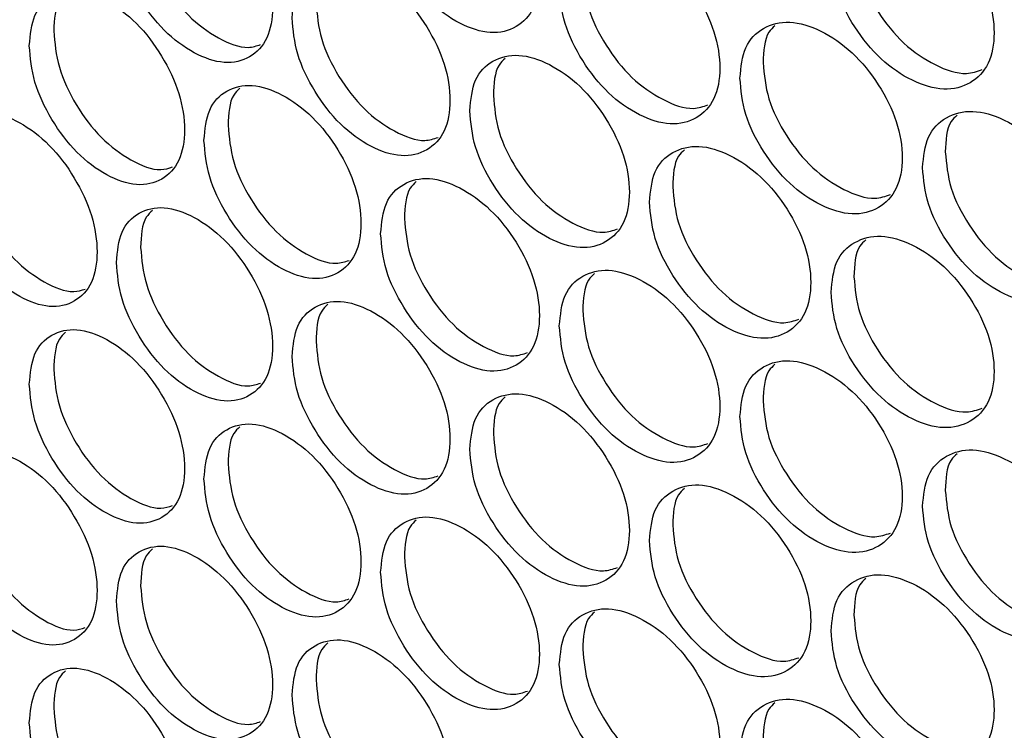
# Model space of a CAD drawing. Units: millimetres. Extents: x -592 to 1693, y -1567 to 754.
# Drawn here: x 1002 to 1058, y 235 to 275 of the extents above; entities that cross this region are included whole.
import ezdxf

# ---------------------------------------------------------------- set-up
doc = ezdxf.new("R2010")
doc.units = ezdxf.units.MM

msp = doc.modelspace()

# ---------------------------------------------------------------- linework, layer by layer
at = {"color": 7, "linetype": 'Continuous', "lineweight": 25}
for points, knots in [([(1022.697, 282.171), (1022.757, 281.495), (1022.877, 280.143), (1023.936, 277.981), (1025.394, 276.097), (1027.163, 274.84), (1028.933, 274.27), (1030.408, 274.64), (1031.442, 275.722), (1031.756, 277.497), (1031.442, 279.592), (1030.408, 281.73), (1028.932, 283.613), (1027.163, 284.866), (1025.394, 285.439), (1023.936, 285.069), (1022.876, 284.012), (1022.757, 282.785), (1022.697, 282.171)], [0, 0, 0, 0, 0.06245, 0.124926, 0.187427, 0.250004, 0.312525, 0.375083, 0.437531, 0.500013, 0.562446, 0.624943, 0.687451, 0.750021, 0.812545, 0.875099, 0.93756, 1, 1, 1, 1]), ([(1007.789, 280.552), (1007.848, 279.875), (1007.966, 278.522), (1009.007, 276.348), (1010.44, 274.449), (1012.179, 273.173), (1013.92, 272.585), (1015.371, 272.939), (1016.387, 274.01), (1016.696, 275.781), (1016.387, 277.879), (1015.371, 280.028), (1013.919, 281.927), (1012.179, 283.199), (1010.44, 283.791), (1009.007, 283.437), (1007.965, 282.391), (1007.848, 281.165), (1007.789, 280.552)], [0, 0, 0, 0, 0.062451, 0.124926, 0.187427, 0.250005, 0.312526, 0.375083, 0.437532, 0.500013, 0.562447, 0.624943, 0.687451, 0.750022, 0.812546, 0.875099, 0.937561, 1, 1, 1, 1]), ([(1048.104, 278.867), (1048.165, 278.192), (1048.289, 276.841), (1049.377, 274.699), (1050.875, 272.841), (1052.692, 271.616), (1054.51, 271.079), (1056.026, 271.476), (1057.087, 272.576), (1057.41, 274.356), (1057.087, 276.446), (1056.026, 278.565), (1054.51, 280.422), (1052.692, 281.643), (1050.874, 282.183), (1049.377, 281.787), (1048.288, 280.711), (1048.165, 279.481), (1048.104, 278.867)], [0, 0, 0, 0, 0.06245, 0.124926, 0.187426, 0.250004, 0.312525, 0.375083, 0.437532, 0.500013, 0.562446, 0.624943, 0.68745, 0.750021, 0.812546, 0.875099, 0.93756, 1, 1, 1, 1]), ([(1009.158, 281.394), (1009.217, 280.717), (1009.335, 279.364), (1010.372, 277.194), (1011.807, 275.286), (1013.528, 274.047), (1015.015, 273.452), (1015.698, 273.672), (1015.922, 273.744)], [0, 0, 0, 0, 0.1822811, 0.3645383, 0.5467486, 0.729089, 0.9112631, 1, 1, 1, 1]), ([(1032.777, 276.976), (1032.838, 276.301), (1032.959, 274.949), (1034.03, 272.795), (1035.503, 270.921), (1037.292, 269.677), (1039.081, 269.12), (1040.573, 269.501), (1041.618, 270.59), (1041.936, 272.367), (1041.618, 274.46), (1040.573, 276.59), (1039.081, 278.463), (1037.292, 279.703), (1035.503, 280.264), (1034.03, 279.883), (1032.958, 278.818), (1032.837, 277.59), (1032.777, 276.976)], [0, 0, 0, 0, 0.06245, 0.124925, 0.187426, 0.250004, 0.312525, 0.375083, 0.437531, 0.500013, 0.562446, 0.624943, 0.687451, 0.750021, 0.812546, 0.875099, 0.93756, 1, 1, 1, 1]), ([(1049.398, 279.747), (1049.46, 279.072), (1049.583, 277.722), (1050.668, 275.582), (1052.166, 273.718), (1053.968, 272.522), (1055.585, 271.967), (1056.35, 272.236), (1056.638, 272.337)], [0, 0, 0, 0, 0.178525, 0.35703, 0.535488, 0.714073, 0.892494, 1, 1, 1, 1]), ([(1017.7, 275.249), (1017.759, 274.573), (1017.879, 273.22), (1018.932, 271.055), (1020.381, 269.165), (1022.14, 267.902), (1023.9, 267.326), (1025.368, 267.691), (1026.396, 268.769), (1026.708, 270.542), (1026.395, 272.638), (1025.368, 274.78), (1023.9, 276.669), (1022.14, 277.928), (1020.381, 278.508), (1018.932, 278.143), (1017.878, 277.09), (1017.759, 275.863), (1017.7, 275.249)], [0, 0, 0, 0, 0.062451, 0.124926, 0.187427, 0.250005, 0.312526, 0.375084, 0.437532, 0.500013, 0.562447, 0.624943, 0.687451, 0.750022, 0.812546, 0.875099, 0.937561, 1, 1, 1, 1]), ([(1034.1, 277.842), (1034.16, 277.167), (1034.281, 275.816), (1035.349, 273.664), (1036.824, 271.784), (1038.595, 270.571), (1040.164, 270.001), (1040.899, 270.251), (1041.163, 270.341)], [0, 0, 0, 0, 0.179888, 0.359756, 0.539576, 0.719525, 0.899309, 1, 1, 1, 1]), ([(1002.877, 273.683), (1002.936, 273.007), (1003.053, 271.653), (1004.088, 269.475), (1005.513, 267.571), (1007.242, 266.288), (1008.972, 265.694), (1010.414, 266.043), (1011.425, 267.11), (1011.732, 268.88), (1011.425, 270.98), (1010.414, 273.132), (1008.972, 275.037), (1007.242, 276.315), (1005.512, 276.913), (1004.088, 276.564), (1003.052, 275.522), (1002.936, 274.296), (1002.877, 273.683)], [0, 0, 0, 0, 0.06245, 0.124926, 0.187426, 0.250004, 0.312525, 0.375083, 0.437532, 0.500013, 0.562446, 0.624943, 0.68745, 0.750021, 0.812545, 0.875099, 0.93756, 1, 1, 1, 1]), ([(1004.924, 276.616), (1004.796, 276.497), (1004.322, 276.053), (1004.283, 275.168), (1004.255, 274.52)], [0, 0, 0, 0, 0.268891, 1, 1, 1, 1]), ([(1019.05, 276.101), (1019.11, 275.425), (1019.229, 274.072), (1020.278, 271.91), (1021.729, 270.013), (1023.471, 268.784), (1024.991, 268.199), (1025.694, 268.431), (1025.934, 268.51)], [0, 0, 0, 0, 0.181306, 0.362589, 0.543824, 0.725189, 0.906389, 1, 1, 1, 1]), ([(1042.967, 271.854), (1043.029, 271.179), (1043.151, 269.828), (1044.234, 267.681), (1045.724, 265.819), (1047.531, 264.587), (1049.34, 264.043), (1050.848, 264.435), (1051.904, 265.532), (1052.225, 267.31), (1051.904, 269.401), (1050.848, 271.524), (1049.34, 273.386), (1047.531, 274.613), (1045.723, 275.161), (1044.234, 274.77), (1043.15, 273.697), (1043.028, 272.468), (1042.967, 271.854)], [0, 0, 0, 0, 0.06245, 0.124925, 0.187426, 0.250004, 0.312525, 0.375083, 0.437531, 0.500013, 0.562446, 0.624943, 0.687451, 0.750021, 0.812546, 0.875099, 0.93756, 1, 1, 1, 1]), ([(1004.255, 274.52), (1004.313, 273.843), (1004.431, 272.49), (1005.462, 270.316), (1006.888, 268.403), (1008.599, 267.158), (1010.07, 266.559), (1010.743, 266.773), (1010.959, 266.842)], [0, 0, 0, 0, 0.182777, 0.365534, 0.548242, 0.73108, 0.913751, 1, 1, 1, 1]), ([(1044.935, 274.806), (1044.816, 274.694), (1044.335, 274.245), (1044.299, 273.379), (1044.271, 272.729)], [0, 0, 0, 0, 0.249356, 1, 1, 1, 1]), ([(1027.723, 270.018), (1027.783, 269.343), (1027.904, 267.991), (1028.969, 265.832), (1030.435, 263.954), (1032.214, 262.703), (1033.993, 262.14), (1035.477, 262.515), (1036.516, 263.601), (1036.832, 265.376), (1036.516, 267.47), (1035.477, 269.604), (1033.993, 271.483), (1032.214, 272.729), (1030.434, 273.296), (1028.969, 272.921), (1027.903, 271.86), (1027.783, 270.632), (1027.723, 270.018)], [0, 0, 0, 0, 0.062451, 0.124926, 0.187427, 0.250005, 0.312526, 0.375083, 0.437532, 0.500013, 0.562447, 0.624943, 0.687451, 0.750021, 0.812546, 0.875099, 0.937561, 1, 1, 1, 1]), ([(1029.722, 272.964), (1029.599, 272.849), (1029.12, 272.402), (1029.083, 271.528), (1029.055, 270.88)], [0, 0, 0, 0, 0.2569002, 1, 1, 1, 1]), ([(1044.271, 272.729), (1044.333, 272.054), (1044.455, 270.704), (1045.534, 268.56), (1047.025, 266.691), (1048.816, 265.489), (1050.418, 264.929), (1051.173, 265.192), (1051.453, 265.289)], [0, 0, 0, 0, 0.178974, 0.357928, 0.536834, 0.715868, 0.894738, 1, 1, 1, 1]), ([(1012.73, 268.345), (1012.789, 267.669), (1012.908, 266.316), (1013.955, 264.146), (1015.396, 262.252), (1017.146, 260.982), (1018.896, 260.4), (1020.355, 260.759), (1021.377, 261.834), (1021.688, 263.606), (1021.377, 265.703), (1020.355, 267.849), (1018.895, 269.743), (1017.146, 271.008), (1015.396, 271.594), (1013.955, 271.235), (1012.907, 270.185), (1012.789, 268.958), (1012.73, 268.345)], [0, 0, 0, 0, 0.06245, 0.124926, 0.187427, 0.250004, 0.312525, 0.375083, 0.437532, 0.500013, 0.562446, 0.624943, 0.68745, 0.750021, 0.812546, 0.875099, 0.93756, 1, 1, 1, 1]), ([(1014.758, 271.283), (1014.632, 271.166), (1014.156, 270.72), (1014.118, 269.84), (1014.09, 269.192)], [0, 0, 0, 0, 0.264175, 1, 1, 1, 1]), ([(1029.055, 270.88), (1029.115, 270.204), (1029.236, 268.852), (1030.297, 266.697), (1031.764, 264.811), (1033.526, 263.593), (1035.079, 263.017), (1035.803, 263.262), (1036.059, 263.348)], [0, 0, 0, 0, 0.180356, 0.360688, 0.540974, 0.721389, 0.901639, 1, 1, 1, 1]), ([(1053.267, 266.805), (1053.329, 266.13), (1053.453, 264.78), (1054.547, 262.641), (1056.053, 260.789), (1057.88, 259.571), (1059.707, 259.04), (1061.23, 259.442), (1062.297, 260.547), (1062.622, 262.328), (1062.297, 264.416), (1061.23, 266.532), (1059.707, 268.383), (1057.88, 269.597), (1056.052, 270.132), (1054.547, 269.73), (1053.452, 268.649), (1053.329, 267.42), (1053.267, 266.805)], [0, 0, 0, 0, 0.06245, 0.124926, 0.187427, 0.250004, 0.312525, 0.375083, 0.437531, 0.500013, 0.562446, 0.624943, 0.687451, 0.750021, 0.812546, 0.875099, 0.93756, 1, 1, 1, 1]), ([(997.994, 266.832), (998.052, 266.155), (998.169, 264.801), (999.198, 262.62), (1000.614, 260.71), (1002.333, 259.422), (1004.053, 258.821), (1005.487, 259.165), (1006.492, 260.229), (1006.797, 261.997), (1006.492, 264.098), (1005.487, 266.254), (1004.052, 268.164), (1002.333, 269.448), (1000.613, 270.053), (999.198, 269.709), (998.168, 268.67), (998.052, 267.445), (997.994, 266.832)], [0, 0, 0, 0, 0.06245, 0.124926, 0.187426, 0.250004, 0.312525, 0.375083, 0.437531, 0.500013, 0.562446, 0.624943, 0.687451, 0.750021, 0.812546, 0.875099, 0.937561, 1, 1, 1, 1]), ([(1055.214, 269.761), (1055.097, 269.651), (1054.615, 269.201), (1054.58, 268.34), (1054.552, 267.69)], [0, 0, 0, 0, 0.244193, 1, 1, 1, 1]), ([(1014.09, 269.192), (1014.149, 268.516), (1014.267, 267.163), (1015.311, 264.997), (1016.754, 263.094), (1018.485, 261.86), (1019.989, 261.27), (1020.682, 261.496), (1020.914, 261.572)], [0, 0, 0, 0, 0.1817882, 0.363557, 0.5452769, 0.7271257, 0.9088086, 1, 1, 1, 1]), ([(1037.858, 264.859), (1037.919, 264.184), (1038.041, 262.833), (1039.118, 260.682), (1040.6, 258.814), (1042.398, 257.576), (1044.197, 257.026), (1045.697, 257.412), (1046.747, 258.505), (1047.066, 260.283), (1046.747, 262.375), (1045.697, 264.501), (1044.197, 266.369), (1042.398, 267.603), (1040.599, 268.157), (1039.118, 267.771), (1038.04, 266.702), (1037.919, 265.474), (1037.858, 264.859)], [0, 0, 0, 0, 0.062451, 0.124926, 0.187427, 0.250005, 0.312526, 0.375083, 0.437532, 0.500013, 0.562447, 0.624943, 0.687451, 0.750021, 0.812546, 0.875099, 0.937561, 1, 1, 1, 1]), ([(1039.837, 267.809), (1039.716, 267.696), (1039.236, 267.248), (1039.199, 266.38), (1039.172, 265.73)], [0, 0, 0, 0, 0.251902, 1, 1, 1, 1]), ([(999.381, 267.664), (999.439, 266.987), (999.555, 265.633), (1000.581, 263.456), (1001.999, 261.538), (1003.699, 260.288), (1005.153, 259.683), (1005.816, 259.892), (1006.024, 259.957)], [0, 0, 0, 0, 0.183282, 0.366543, 0.549755, 0.733099, 0.916274, 1, 1, 1, 1]), ([(1054.552, 267.69), (1054.614, 267.015), (1054.738, 265.666), (1055.829, 263.53), (1057.335, 261.671), (1059.146, 260.481), (1060.779, 259.932), (1061.555, 260.206), (1061.851, 260.311)], [0, 0, 0, 0, 0.178082, 0.356144, 0.534158, 0.712299, 0.890278, 1, 1, 1, 1]), ([(1022.697, 263.078), (1022.757, 262.402), (1022.877, 261.05), (1023.936, 258.888), (1025.394, 257.004), (1027.163, 255.747), (1028.933, 255.177), (1030.408, 255.547), (1031.442, 256.629), (1031.756, 258.404), (1031.442, 260.499), (1030.408, 262.637), (1028.932, 264.52), (1027.163, 265.773), (1025.394, 266.346), (1023.936, 265.977), (1022.876, 264.919), (1022.757, 263.692), (1022.697, 263.078)], [0, 0, 0, 0, 0.06245, 0.124926, 0.187426, 0.250004, 0.312525, 0.375083, 0.437532, 0.500013, 0.562446, 0.624943, 0.687451, 0.750021, 0.812546, 0.875099, 0.93756, 1, 1, 1, 1]), ([(1024.706, 266.021), (1024.582, 265.906), (1024.104, 265.459), (1024.066, 264.583), (1024.038, 263.935)], [0, 0, 0, 0, 0.259346, 1, 1, 1, 1]), ([(1039.172, 265.73), (1039.233, 265.055), (1039.354, 263.704), (1040.428, 261.557), (1041.911, 259.682), (1043.692, 258.474), (1045.277, 257.909), (1046.022, 258.166), (1046.294, 258.259)], [0, 0, 0, 0, 0.17943, 0.358837, 0.538197, 0.717685, 0.89701, 1, 1, 1, 1]), ([(1007.789, 261.459), (1007.848, 260.782), (1007.966, 259.429), (1009.007, 257.255), (1010.44, 255.356), (1012.179, 254.08), (1013.92, 253.492), (1015.371, 253.846), (1016.387, 254.917), (1016.696, 256.688), (1016.387, 258.786), (1015.371, 260.935), (1013.919, 262.834), (1012.179, 264.106), (1010.44, 264.698), (1009.007, 264.344), (1007.965, 263.298), (1007.848, 262.072), (1007.789, 261.459)], [0, 0, 0, 0, 0.06245, 0.124925, 0.187426, 0.250005, 0.312526, 0.375083, 0.437531, 0.500013, 0.562447, 0.624943, 0.687451, 0.750021, 0.812546, 0.875099, 0.937561, 1, 1, 1, 1]), ([(1009.827, 264.394), (1009.7, 264.276), (1009.225, 263.831), (1009.186, 262.949), (1009.158, 262.301)], [0, 0, 0, 0, 0.2665499, 1, 1, 1, 1]), ([(1024.038, 263.935), (1024.098, 263.259), (1024.218, 261.907), (1025.274, 259.748), (1026.733, 257.857), (1028.484, 256.633), (1030.021, 256.052), (1030.735, 256.291), (1030.982, 256.374)], [0, 0, 0, 0, 0.180826, 0.361632, 0.54239, 0.723276, 0.903997, 1, 1, 1, 1]), ([(1048.104, 259.774), (1048.165, 259.099), (1048.289, 257.749), (1049.377, 255.606), (1050.875, 253.748), (1052.692, 252.523), (1054.51, 251.986), (1056.026, 252.383), (1057.087, 253.483), (1057.41, 255.263), (1057.087, 257.353), (1056.026, 259.472), (1054.51, 261.329), (1052.692, 262.55), (1050.874, 263.091), (1049.377, 262.694), (1048.288, 261.618), (1048.165, 260.388), (1048.104, 259.774)], [0, 0, 0, 0, 0.062451, 0.124926, 0.187427, 0.250005, 0.312526, 0.375083, 0.437532, 0.500013, 0.562447, 0.624943, 0.687451, 0.750021, 0.812546, 0.875099, 0.937561, 1, 1, 1, 1]), ([(1009.158, 262.301), (1009.217, 261.624), (1009.335, 260.271), (1010.372, 258.101), (1011.807, 256.193), (1013.528, 254.954), (1015.015, 254.359), (1015.698, 254.579), (1015.922, 254.652)], [0, 0, 0, 0, 0.182279, 0.364538, 0.546748, 0.729089, 0.911263, 1, 1, 1, 1]), ([(1050.061, 262.728), (1049.943, 262.617), (1049.462, 262.168), (1049.426, 261.304), (1049.398, 260.654)], [0, 0, 0, 0, 0.2468, 1, 1, 1, 1]), ([(1032.777, 257.883), (1032.838, 257.208), (1032.959, 255.856), (1034.03, 253.702), (1035.503, 251.828), (1037.292, 250.584), (1039.081, 250.027), (1040.573, 250.408), (1041.618, 251.497), (1041.936, 253.274), (1041.618, 255.367), (1040.573, 257.497), (1039.081, 259.37), (1037.292, 260.61), (1035.503, 261.171), (1034.03, 260.79), (1032.958, 259.725), (1032.837, 258.497), (1032.777, 257.883)], [0, 0, 0, 0, 0.06245, 0.124925, 0.187426, 0.250004, 0.312525, 0.375083, 0.437532, 0.500013, 0.562446, 0.624943, 0.68745, 0.750021, 0.812546, 0.875099, 0.93756, 1, 1, 1, 1]), ([(1034.765, 260.831), (1034.643, 260.717), (1034.164, 260.269), (1034.127, 259.399), (1034.1, 258.749)], [0, 0, 0, 0, 0.254412, 1, 1, 1, 1]), ([(1049.398, 260.654), (1049.46, 259.979), (1049.583, 258.629), (1050.668, 256.489), (1052.166, 254.625), (1053.968, 253.429), (1055.585, 252.875), (1056.35, 253.143), (1056.638, 253.244)], [0, 0, 0, 0, 0.178527, 0.357031, 0.535488, 0.714073, 0.892496, 1, 1, 1, 1]), ([(1017.7, 256.157), (1017.759, 255.48), (1017.879, 254.128), (1018.932, 251.962), (1020.381, 250.073), (1022.14, 248.809), (1023.9, 248.233), (1025.368, 248.598), (1026.396, 249.676), (1026.708, 251.449), (1026.395, 253.546), (1025.368, 255.687), (1023.9, 257.576), (1022.14, 258.835), (1020.381, 259.415), (1018.932, 259.05), (1017.878, 257.997), (1017.759, 256.77), (1017.7, 256.157)], [0, 0, 0, 0, 0.06245, 0.124926, 0.187427, 0.250005, 0.312526, 0.375083, 0.437531, 0.500013, 0.562447, 0.624943, 0.687451, 0.750021, 0.812546, 0.875099, 0.937561, 1, 1, 1, 1]), ([(1019.718, 259.097), (1019.593, 258.98), (1019.116, 258.534), (1019.078, 257.656), (1019.05, 257.008)], [0, 0, 0, 0, 0.2617806, 1, 1, 1, 1]), ([(1034.1, 258.749), (1034.16, 258.074), (1034.281, 256.723), (1035.349, 254.571), (1036.824, 252.691), (1038.595, 251.478), (1040.164, 250.908), (1040.899, 251.158), (1041.163, 251.248)], [0, 0, 0, 0, 0.179888, 0.359756, 0.539576, 0.719525, 0.899309, 1, 1, 1, 1]), ([(1002.877, 254.59), (1002.936, 253.914), (1003.053, 252.56), (1004.088, 250.382), (1005.513, 248.478), (1007.242, 247.196), (1008.972, 246.601), (1010.414, 246.95), (1011.425, 248.017), (1011.732, 249.787), (1011.425, 251.887), (1010.414, 254.039), (1008.972, 255.944), (1007.242, 257.222), (1005.512, 257.82), (1004.088, 257.471), (1003.052, 256.429), (1002.936, 255.203), (1002.877, 254.59)], [0, 0, 0, 0, 0.06245, 0.124925, 0.187426, 0.250004, 0.312525, 0.375082, 0.437531, 0.500013, 0.562446, 0.624943, 0.68745, 0.750021, 0.812545, 0.875099, 0.93756, 1, 1, 1, 1]), ([(1004.924, 257.523), (1004.796, 257.404), (1004.322, 256.96), (1004.283, 256.075), (1004.255, 255.427)], [0, 0, 0, 0, 0.268897, 1, 1, 1, 1]), ([(1019.05, 257.008), (1019.11, 256.332), (1019.229, 254.979), (1020.278, 252.817), (1021.729, 250.92), (1023.471, 249.691), (1024.991, 249.106), (1025.694, 249.338), (1025.934, 249.417)], [0, 0, 0, 0, 0.181304, 0.362588, 0.543823, 0.725188, 0.906387, 1, 1, 1, 1]), ([(1042.967, 252.761), (1043.029, 252.086), (1043.151, 250.735), (1044.234, 248.588), (1045.724, 246.726), (1047.531, 245.494), (1049.34, 244.95), (1050.848, 245.342), (1051.904, 246.439), (1052.225, 248.217), (1051.904, 250.308), (1050.848, 252.431), (1049.34, 254.293), (1047.531, 255.521), (1045.723, 256.068), (1044.234, 255.677), (1043.15, 254.604), (1043.028, 253.375), (1042.967, 252.761)], [0, 0, 0, 0, 0.06245, 0.124925, 0.187426, 0.250004, 0.312525, 0.375083, 0.437532, 0.500013, 0.562446, 0.624943, 0.687451, 0.750021, 0.812546, 0.875099, 0.93756, 1, 1, 1, 1]), ([(1044.935, 255.713), (1044.816, 255.601), (1044.335, 255.152), (1044.299, 254.286), (1044.271, 253.636)], [0, 0, 0, 0, 0.249362, 1, 1, 1, 1]), ([(1004.255, 255.427), (1004.313, 254.751), (1004.431, 253.397), (1005.462, 251.223), (1006.888, 249.31), (1008.599, 248.065), (1010.07, 247.466), (1010.743, 247.68), (1010.959, 247.749)], [0, 0, 0, 0, 0.1827772, 0.3655332, 0.5482417, 0.7310799, 0.9137524, 1, 1, 1, 1]), ([(1027.723, 250.925), (1027.783, 250.25), (1027.904, 248.898), (1028.969, 246.739), (1030.435, 244.861), (1032.214, 243.61), (1033.993, 243.047), (1035.477, 243.422), (1036.516, 244.508), (1036.832, 246.283), (1036.516, 248.377), (1035.477, 250.511), (1033.993, 252.39), (1032.214, 253.636), (1030.434, 254.203), (1028.969, 253.828), (1027.903, 252.767), (1027.783, 251.539), (1027.723, 250.925)], [0, 0, 0, 0, 0.06245, 0.124926, 0.187427, 0.250005, 0.312526, 0.375083, 0.437531, 0.500013, 0.562446, 0.624943, 0.687451, 0.750021, 0.812546, 0.875099, 0.937561, 1, 1, 1, 1]), ([(1029.722, 253.871), (1029.599, 253.756), (1029.12, 253.309), (1029.083, 252.436), (1029.055, 251.787)], [0, 0, 0, 0, 0.2569002, 1, 1, 1, 1]), ([(1044.271, 253.636), (1044.333, 252.961), (1044.455, 251.611), (1045.534, 249.467), (1047.025, 247.598), (1048.816, 246.396), (1050.418, 245.836), (1051.173, 246.099), (1051.453, 246.196)], [0, 0, 0, 0, 0.178974, 0.357928, 0.536834, 0.715868, 0.894738, 1, 1, 1, 1]), ([(1012.73, 249.252), (1012.789, 248.576), (1012.908, 247.223), (1013.955, 245.053), (1015.396, 243.159), (1017.146, 241.889), (1018.896, 241.307), (1020.355, 241.666), (1021.377, 242.741), (1021.688, 244.513), (1021.377, 246.61), (1020.355, 248.756), (1018.895, 250.65), (1017.146, 251.916), (1015.396, 252.501), (1013.955, 252.142), (1012.907, 251.092), (1012.789, 249.866), (1012.73, 249.252)], [0, 0, 0, 0, 0.06245, 0.124925, 0.187426, 0.250004, 0.312525, 0.375082, 0.437531, 0.500013, 0.562446, 0.624943, 0.68745, 0.750021, 0.812546, 0.875099, 0.93756, 1, 1, 1, 1]), ([(1014.758, 252.19), (1014.632, 252.073), (1014.156, 251.628), (1014.118, 250.747), (1014.09, 250.099)], [0, 0, 0, 0, 0.264175, 1, 1, 1, 1]), ([(1029.055, 251.787), (1029.115, 251.111), (1029.236, 249.759), (1030.297, 247.604), (1031.764, 245.718), (1033.526, 244.5), (1035.079, 243.925), (1035.803, 244.169), (1036.059, 244.255)], [0, 0, 0, 0, 0.180354, 0.360688, 0.540974, 0.721388, 0.901639, 1, 1, 1, 1]), ([(997.994, 247.739), (998.052, 247.062), (998.169, 245.708), (999.198, 243.527), (1000.614, 241.617), (1002.333, 240.329), (1004.053, 239.728), (1005.487, 240.072), (1006.492, 241.136), (1006.797, 242.905), (1006.492, 245.005), (1005.487, 247.161), (1004.052, 249.071), (1002.333, 250.355), (1000.613, 250.96), (999.198, 250.616), (998.168, 249.577), (998.052, 248.352), (997.994, 247.739)], [0, 0, 0, 0, 0.06245, 0.124926, 0.187426, 0.250004, 0.312525, 0.375083, 0.437532, 0.500013, 0.562446, 0.624943, 0.687451, 0.750021, 0.812546, 0.875099, 0.93756, 1, 1, 1, 1]), ([(1053.267, 247.712), (1053.329, 247.037), (1053.453, 245.688), (1054.547, 243.549), (1056.053, 241.696), (1057.88, 240.478), (1059.707, 239.947), (1061.23, 240.349), (1062.297, 241.454), (1062.622, 243.235), (1062.297, 245.323), (1061.23, 247.439), (1059.707, 249.29), (1057.88, 250.504), (1056.052, 251.039), (1054.547, 250.637), (1053.452, 249.557), (1053.329, 248.327), (1053.267, 247.712)], [0, 0, 0, 0, 0.06245, 0.124925, 0.187427, 0.250004, 0.312525, 0.375083, 0.437532, 0.500013, 0.562446, 0.624943, 0.68745, 0.750021, 0.812546, 0.875099, 0.93756, 1, 1, 1, 1]), ([(1055.214, 250.668), (1055.097, 250.558), (1054.615, 250.108), (1054.58, 249.247), (1054.552, 248.597)], [0, 0, 0, 0, 0.244193, 1, 1, 1, 1]), ([(1014.09, 250.099), (1014.149, 249.423), (1014.267, 248.07), (1015.311, 245.904), (1016.754, 244.001), (1018.485, 242.767), (1019.989, 242.177), (1020.682, 242.403), (1020.914, 242.479)], [0, 0, 0, 0, 0.1817887, 0.363556, 0.5452763, 0.727126, 0.9088097, 1, 1, 1, 1]), ([(1037.858, 245.767), (1037.919, 245.091), (1038.041, 243.74), (1039.118, 241.589), (1040.6, 239.721), (1042.398, 238.483), (1044.197, 237.933), (1045.697, 238.319), (1046.747, 239.412), (1047.066, 241.19), (1046.747, 243.282), (1045.697, 245.408), (1044.197, 247.276), (1042.398, 248.51), (1040.599, 249.064), (1039.118, 248.678), (1038.04, 247.609), (1037.919, 246.381), (1037.858, 245.767)], [0, 0, 0, 0, 0.06245, 0.124925, 0.187426, 0.250004, 0.312526, 0.375083, 0.437531, 0.500013, 0.562447, 0.624943, 0.687451, 0.750021, 0.812546, 0.875099, 0.937561, 1, 1, 1, 1]), ([(999.381, 248.571), (999.439, 247.894), (999.555, 246.54), (1000.581, 244.363), (1001.999, 242.445), (1003.699, 241.195), (1005.153, 240.59), (1005.816, 240.799), (1006.024, 240.865)], [0, 0, 0, 0, 0.183281, 0.366543, 0.549755, 0.733098, 0.916273, 1, 1, 1, 1]), ([(1039.837, 248.716), (1039.716, 248.603), (1039.236, 248.155), (1039.199, 247.287), (1039.172, 246.637)], [0, 0, 0, 0, 0.251908, 1, 1, 1, 1]), ([(1054.552, 248.597), (1054.614, 247.922), (1054.738, 246.573), (1055.829, 244.437), (1057.335, 242.578), (1059.146, 241.388), (1060.779, 240.839), (1061.555, 241.113), (1061.851, 241.218)], [0, 0, 0, 0, 0.178082, 0.356144, 0.534158, 0.712299, 0.890278, 1, 1, 1, 1]), ([(1022.697, 243.986), (1022.757, 243.309), (1022.877, 241.957), (1023.936, 239.795), (1025.394, 237.911), (1027.163, 236.654), (1028.933, 236.085), (1030.408, 236.454), (1031.442, 237.536), (1031.756, 239.311), (1031.442, 241.406), (1030.408, 243.544), (1028.932, 245.427), (1027.163, 246.68), (1025.394, 247.253), (1023.936, 246.884), (1022.876, 245.826), (1022.757, 244.599), (1022.697, 243.986)], [0, 0, 0, 0, 0.06245, 0.124925, 0.187426, 0.250004, 0.312525, 0.375082, 0.437531, 0.500013, 0.562446, 0.624943, 0.68745, 0.750021, 0.812545, 0.875099, 0.93756, 1, 1, 1, 1]), ([(1024.706, 246.928), (1024.582, 246.813), (1024.104, 246.366), (1024.066, 245.491), (1024.038, 244.842)], [0, 0, 0, 0, 0.259352, 1, 1, 1, 1]), ([(1039.172, 246.637), (1039.233, 245.962), (1039.354, 244.611), (1040.428, 242.464), (1041.911, 240.589), (1043.692, 239.381), (1045.277, 238.816), (1046.022, 239.073), (1046.294, 239.166)], [0, 0, 0, 0, 0.179428, 0.358837, 0.538197, 0.717685, 0.89701, 1, 1, 1, 1]), ([(1007.789, 242.366), (1007.848, 241.69), (1007.966, 240.336), (1009.007, 238.163), (1010.44, 236.263), (1012.179, 234.987), (1013.92, 234.399), (1015.371, 234.753), (1016.387, 235.824), (1016.696, 237.595), (1016.387, 239.693), (1015.371, 241.842), (1013.919, 243.741), (1012.179, 245.013), (1010.44, 245.605), (1009.007, 245.251), (1007.965, 244.205), (1007.848, 242.979), (1007.789, 242.366)], [0, 0, 0, 0, 0.06245, 0.124926, 0.187427, 0.250005, 0.312525, 0.375083, 0.437532, 0.500013, 0.562446, 0.624943, 0.687451, 0.750021, 0.812546, 0.875099, 0.93756, 1, 1, 1, 1]), ([(1009.827, 245.302), (1009.7, 245.183), (1009.225, 244.738), (1009.186, 243.856), (1009.158, 243.208)], [0, 0, 0, 0, 0.266547, 1, 1, 1, 1]), ([(1024.038, 244.842), (1024.098, 244.166), (1024.218, 242.814), (1025.274, 240.655), (1026.733, 238.764), (1028.484, 237.54), (1030.021, 236.96), (1030.735, 237.198), (1030.982, 237.281)], [0, 0, 0, 0, 0.180826, 0.36163, 0.542388, 0.723275, 0.903997, 1, 1, 1, 1]), ([(1048.104, 240.681), (1048.165, 240.006), (1048.289, 238.656), (1049.377, 236.513), (1050.875, 234.655), (1052.692, 233.43), (1054.51, 232.893), (1056.026, 233.29), (1057.087, 234.391), (1057.41, 236.17), (1057.087, 238.26), (1056.026, 240.379), (1054.51, 242.236), (1052.692, 243.457), (1050.874, 243.998), (1049.377, 243.601), (1048.288, 242.525), (1048.165, 241.295), (1048.104, 240.681)], [0, 0, 0, 0, 0.06245, 0.124926, 0.187426, 0.250005, 0.312525, 0.375083, 0.437531, 0.500013, 0.562446, 0.624943, 0.687451, 0.750021, 0.812546, 0.875099, 0.937561, 1, 1, 1, 1]), ([(1050.061, 243.635), (1049.943, 243.524), (1049.462, 243.075), (1049.426, 242.211), (1049.398, 241.561)], [0, 0, 0, 0, 0.2468, 1, 1, 1, 1]), ([(1009.158, 243.208), (1009.217, 242.531), (1009.335, 241.178), (1010.372, 239.008), (1011.807, 237.101), (1013.528, 235.861), (1015.015, 235.266), (1015.698, 235.486), (1015.922, 235.559)], [0, 0, 0, 0, 0.182279, 0.364538, 0.546749, 0.729089, 0.911263, 1, 1, 1, 1]), ([(1032.777, 238.79), (1032.838, 238.115), (1032.959, 236.763), (1034.03, 234.609), (1035.503, 232.735), (1037.292, 231.491), (1039.081, 230.934), (1040.573, 231.315), (1041.618, 232.404), (1041.936, 234.181), (1041.618, 236.274), (1040.573, 238.404), (1039.081, 240.277), (1037.292, 241.517), (1035.503, 242.078), (1034.03, 241.697), (1032.958, 240.632), (1032.837, 239.404), (1032.777, 238.79)], [0, 0, 0, 0, 0.06245, 0.124925, 0.187426, 0.250004, 0.312525, 0.375082, 0.437531, 0.500013, 0.562446, 0.624943, 0.68745, 0.750021, 0.812545, 0.875099, 0.93756, 1, 1, 1, 1]), ([(1034.765, 241.738), (1034.643, 241.624), (1034.164, 241.177), (1034.127, 240.306), (1034.1, 239.656)], [0, 0, 0, 0, 0.254412, 1, 1, 1, 1]), ([(1049.398, 241.561), (1049.46, 240.886), (1049.583, 239.536), (1050.668, 237.396), (1052.166, 235.532), (1053.968, 234.336), (1055.585, 233.782), (1056.35, 234.05), (1056.638, 234.151)], [0, 0, 0, 0, 0.178525, 0.35703, 0.535488, 0.714073, 0.892496, 1, 1, 1, 1]), ([(1017.7, 237.064), (1017.759, 236.387), (1017.879, 235.035), (1018.932, 232.869), (1020.381, 230.98), (1022.14, 229.716), (1023.9, 229.14), (1025.368, 229.505), (1026.396, 230.583), (1026.708, 232.356), (1026.395, 234.453), (1025.368, 236.594), (1023.9, 238.483), (1022.14, 239.742), (1020.381, 240.322), (1018.932, 239.957), (1017.878, 238.904), (1017.759, 237.677), (1017.7, 237.064)], [0, 0, 0, 0, 0.06245, 0.124926, 0.187427, 0.250005, 0.312525, 0.375083, 0.437532, 0.500013, 0.562446, 0.624943, 0.687451, 0.750021, 0.812545, 0.875099, 0.93756, 1, 1, 1, 1]), ([(1019.718, 240.004), (1019.593, 239.887), (1019.116, 239.442), (1019.078, 238.563), (1019.05, 237.915)], [0, 0, 0, 0, 0.261772, 1, 1, 1, 1]), ([(1034.1, 239.656), (1034.16, 238.981), (1034.281, 237.63), (1035.349, 235.479), (1036.824, 233.598), (1038.595, 232.385), (1040.164, 231.815), (1040.899, 232.065), (1041.163, 232.155)], [0, 0, 0, 0, 0.179888, 0.359755, 0.539576, 0.719525, 0.89931, 1, 1, 1, 1]), ([(1002.877, 235.498), (1002.936, 234.821), (1003.053, 233.467), (1004.088, 231.29), (1005.513, 229.385), (1007.242, 228.103), (1008.972, 227.508), (1010.414, 227.857), (1011.425, 228.925), (1011.732, 230.694), (1011.425, 232.794), (1010.414, 234.947), (1008.972, 236.851), (1007.242, 238.129), (1005.512, 238.727), (1004.088, 238.378), (1003.052, 237.336), (1002.936, 236.11), (1002.877, 235.498)], [0, 0, 0, 0, 0.06245, 0.124926, 0.187427, 0.250004, 0.312525, 0.375083, 0.437531, 0.500013, 0.562447, 0.624943, 0.687451, 0.750021, 0.812546, 0.875099, 0.937561, 1, 1, 1, 1]), ([(1004.924, 238.43), (1004.796, 238.311), (1004.322, 237.867), (1004.283, 236.982), (1004.255, 236.335)], [0, 0, 0, 0, 0.2688995, 1, 1, 1, 1]), ([(1019.05, 237.915), (1019.11, 237.239), (1019.229, 235.887), (1020.278, 233.724), (1021.729, 231.827), (1023.471, 230.598), (1024.991, 230.013), (1025.694, 230.245), (1025.934, 230.324)], [0, 0, 0, 0, 0.181304, 0.362588, 0.543823, 0.725188, 0.906387, 1, 1, 1, 1]), ([(1042.967, 233.668), (1043.029, 232.993), (1043.151, 231.642), (1044.234, 229.495), (1045.724, 227.633), (1047.531, 226.401), (1049.34, 225.857), (1050.848, 226.249), (1051.904, 227.346), (1052.225, 229.124), (1051.904, 231.215), (1050.848, 233.338), (1049.34, 235.2), (1047.531, 236.428), (1045.723, 236.975), (1044.234, 236.584), (1043.15, 235.511), (1043.028, 234.282), (1042.967, 233.668)], [0, 0, 0, 0, 0.06245, 0.124925, 0.187426, 0.250004, 0.312525, 0.375082, 0.437531, 0.500013, 0.562446, 0.624943, 0.68745, 0.750021, 0.812545, 0.875099, 0.93756, 1, 1, 1, 1]), ([(1004.255, 236.335), (1004.313, 235.658), (1004.431, 234.304), (1005.462, 232.131), (1006.888, 230.217), (1008.599, 228.973), (1010.07, 228.373), (1010.743, 228.587), (1010.959, 228.656)], [0, 0, 0, 0, 0.182777, 0.365534, 0.548242, 0.731079, 0.913751, 1, 1, 1, 1]), ([(1044.935, 236.62), (1044.816, 236.508), (1044.335, 236.059), (1044.299, 235.193), (1044.271, 234.543)], [0, 0, 0, 0, 0.249362, 1, 1, 1, 1])]:
    msp.add_open_spline(points, degree=3, knots=knots, dxfattribs=at)

doc.saveas('drawing.dxf')
